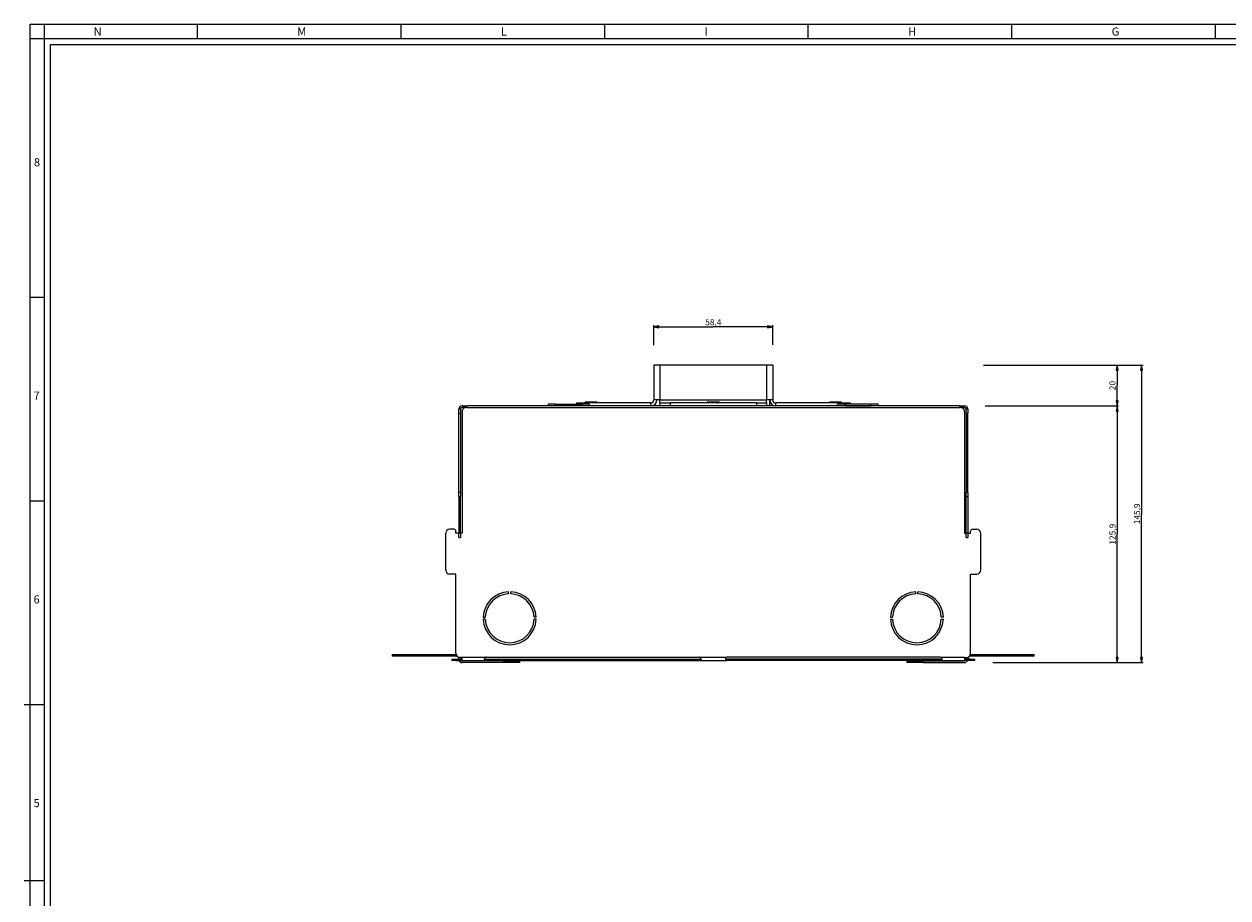
# Model space of a CAD drawing. Units: millimetres. Extents: x -3 to 1189, y 0 to 841.
# Drawn here: x -3 to 588, y 412 to 841 of the extents above; entities that cross this region are included whole.
import ezdxf

# ---------------------------------------------------------------- set-up
doc = ezdxf.new("R2010")
doc.units = ezdxf.units.MM
doc.header["$LTSCALE"] = 65.395
doc.layers.get('0').update_dxf_attribs({"linetype": 'CONTINUOUS'})
doc.layers.add('02___PRT_ALL_AXES', color=7, linetype='CONTINUOUS')
doc.layers.add('7_ALL_FEATURES', color=7, linetype='CONTINUOUS')
doc.styles.get("Standard").update_dxf_attribs({"font": 'arial.ttf'})
doc.styles.add('TEXTSTYLE_2', font='txt', dxfattribs={"width": 0.9})
doc.dimstyles.new('DIMSTYLE_2', dxfattribs={"dimtxt": 3, "dimasz": 2.5, "dimexe": 0.75, "dimexo": 0.75, "dimgap": 0.75, "dimtad": 1, "dimtxsty": 'STANDARD', "dimblk": 'CLOSED', "dimblk1": 'CLOSED', "dimblk2": 'CLOSED', "dimcen": 0.09, "dimazin": 2, "dimtp": 0.5, "dimtm": 0.5, "dimtfac": 1, "dimtofl": 0, "dimtmove": 0, "dimatfit": 3, "dimldrblk": 'CLOSED', "dimfxl": 1, "dimtolj": 1, "dimarcsym": 0})
doc.dimstyles.new('DIMSTYLE_3', dxfattribs={"dimtxt": 3, "dimasz": 2.5, "dimexe": 0.75, "dimexo": 0.75, "dimgap": 0.75, "dimtad": 1, "dimtxsty": 'STANDARD', "dimblk": 'CLOSED', "dimblk1": 'CLOSED', "dimblk2": 'CLOSED', "dimcen": 0.09, "dimazin": 2, "dimtp": 0.2, "dimtm": 0.2, "dimtfac": 1, "dimtofl": 0, "dimtmove": 0, "dimatfit": 3, "dimldrblk": 'CLOSED', "dimfxl": 1, "dimtolj": 1, "dimarcsym": 0})
doc.dimstyles.new('DIMSTYLE_4', dxfattribs={"dimtxt": 3, "dimasz": 2.5, "dimexe": 0.75, "dimexo": 0.75, "dimgap": 0.75, "dimtad": 1, "dimtxsty": 'STANDARD', "dimblk": 'CLOSED', "dimblk1": 'CLOSED', "dimblk2": 'CLOSED', "dimcen": 0.09, "dimazin": 2, "dimtp": 0.3, "dimtm": 0.3, "dimtfac": 1, "dimtofl": 0, "dimtmove": 0, "dimatfit": 3, "dimldrblk": 'CLOSED', "dimfxl": 1, "dimtolj": 1, "dimarcsym": 0})

# ---------------------------------------------------------------- blocks, each defined once
blk = doc.blocks.new('_CLOSED')
at = {"color": 0, "linetype": 'ByBlock'}
for p, q in [((0, 0), (-1, 0.2)), ((-1, 0.2), (-1, -0.2)), ((-1, -0.2), (0, 0)), ((-1, 0), (0, 0))]:
    blk.add_line(p, q, dxfattribs=at)
blk = doc.blocks.new('*D2')
at = {"color": 2, "linetype": 'Continuous'}
for p, q in [((494.729033, 653.556028), (534.559672, 653.556028)), ((533.809672, 653.556028), (533.809672, 590.606028)), ((533.809672, 527.656028), (533.809672, 590.606028)), ((499.727016, 527.656028), (534.559672, 527.656028))]:
    blk.add_line(p, q, dxfattribs=at)
at = {"color": 2, "linetype": 'Continuous', "xscale": 2.5, "yscale": 2.5, "zscale": 2.5}
for p, rotation in [((533.809672, 653.556028), 90), ((533.809672, 527.656028), 270)]:
    blk.add_blockref('_CLOSED', p, dxfattribs=dict(at, rotation=rotation))
at = {"color": 2, "linetype": 'Continuous', "insert": (530.059672, 590.606028), "char_height": 3, "width": 10.483271, "attachment_point": 2, "rotation": 90, "line_spacing_factor": 0.9}
blk.add_mtext('125,9', dxfattribs=at)
blk = doc.blocks.new('*D3')
at = {"color": 2, "linetype": 'Continuous'}
for p, q in [((468.218869, 673.556028), (534.559672, 673.556028)), ((533.809672, 673.556028), (533.809672, 663.556028)), ((533.809672, 653.556028), (533.809672, 663.556028)), ((469.073952, 653.556028), (534.559672, 653.556028))]:
    blk.add_line(p, q, dxfattribs=at)
at = {"color": 2, "linetype": 'Continuous', "xscale": 2.5, "yscale": 2.5, "zscale": 2.5}
for p, rotation in [((533.809672, 673.556028), 90), ((533.809672, 653.556028), 270)]:
    blk.add_blockref('_CLOSED', p, dxfattribs=dict(at, rotation=rotation))
at = {"color": 2, "linetype": 'Continuous', "insert": (530.059672, 663.556028), "char_height": 3, "width": 4.66171, "attachment_point": 2, "rotation": 90, "line_spacing_factor": 0.9}
blk.add_mtext('20', dxfattribs=at)
blk = doc.blocks.new('*D6')
at = {"color": 2, "linetype": 'Continuous'}
for p, q in [((468.559032, 673.556028), (546.594078, 673.556028)), ((545.844078, 673.556028), (545.844078, 600.606028)), ((545.844078, 527.656028), (545.844078, 600.606028)), ((472.863747, 527.656028), (546.594078, 527.656028))]:
    blk.add_line(p, q, dxfattribs=at)
at = {"color": 2, "linetype": 'Continuous', "xscale": 2.5, "yscale": 2.5, "zscale": 2.5}
for p, rotation in [((545.844078, 673.556028), 90), ((545.844078, 527.656028), 270)]:
    blk.add_blockref('_CLOSED', p, dxfattribs=dict(at, rotation=rotation))
at = {"color": 2, "linetype": 'Continuous', "insert": (542.094078, 600.606028), "char_height": 3, "width": 10.483271, "attachment_point": 2, "rotation": 90, "line_spacing_factor": 0.9}
blk.add_mtext('145,9', dxfattribs=at)
blk = doc.blocks.new('*D7')
at = {"color": 2, "linetype": 'Continuous'}
for p, q in [((306.293852, 683.45114), (306.293852, 693.159963)), ((306.293852, 692.409963), (335.493852, 692.409963)), ((364.693852, 692.409963), (335.493852, 692.409963)), ((364.693852, 683.48651), (364.693852, 693.159963))]:
    blk.add_line(p, q, dxfattribs=at)
at = {"color": 2, "linetype": 'Continuous', "xscale": 2.5, "yscale": 2.5, "zscale": 2.5, "rotation": 180}
blk.add_blockref('_CLOSED', (306.293852, 692.409963), dxfattribs=at)
at = {"color": 2, "linetype": 'Continuous', "xscale": 2.5, "yscale": 2.5, "zscale": 2.5}
blk.add_blockref('_CLOSED', (364.693852, 692.409963), dxfattribs=at)
at = {"color": 2, "linetype": 'Continuous', "insert": (335.493852, 696.159963), "char_height": 3, "width": 8.152416, "attachment_point": 2, "line_spacing_factor": 0.9}
blk.add_mtext('58,4', dxfattribs=at)

msp = doc.modelspace()

# ---------------------------------------------------------------- linework, layer by layer
at = {"color": 7, "linetype": 'Continuous'}
for p, q in [((0, 841), (1189, 841)), ((0, 0), (0, 841)), ((7, 7), (7, 841)), ((82, 841), (82, 834)), ((182, 841), (182, 834)), ((282, 841), (282, 834)), ((382, 841), (382, 834)), ((482, 841), (482, 834)), ((582, 841), (582, 834)), ((0, 834), (1189, 834)), ((7, 834), (1182, 834)), ((10, 831), (1179, 831)), ((10, 10), (10, 831)), ((0, 707), (7, 707)), ((0, 607), (7, 607)), ((-3, 507), (7, 507)), ((7, 420.5), (-2.968, 420.5))]:
    msp.add_line(p, q, dxfattribs=at)
at = {"layer": '02___PRT_ALL_AXES', "color": 7, "linetype": 'Continuous'}
for p, q in [((272.494, 655.556), (278.494, 655.556)), ((273.31, 655.085), (272.494, 655.556)), ((277.628, 655.056), (278.494, 655.556)), ((332.494, 655.556), (338.494, 655.556)), ((333.273, 655.106), (332.494, 655.556)), ((333.36, 655.056), (333.273, 655.106)), ((337.628, 655.056), (337.715, 655.106)), ((337.715, 655.106), (338.494, 655.556)), ((392.494, 655.556), (398.494, 655.556)), ((393.36, 655.056), (392.494, 655.556)), ((397.677, 655.085), (398.494, 655.556))]:
    msp.add_line(p, q, dxfattribs=at)
at = {"layer": '7_ALL_FEATURES', "color": 3, "linetype": 'Continuous'}
for p, q in [((306.294, 673.556), (306.294, 656.556)), ((307.794, 673.556), (306.294, 673.556)), ((309.294, 673.556), (307.794, 673.556)), ((361.694, 673.556), (309.294, 673.556)), ((363.194, 673.556), (361.694, 673.556)), ((364.694, 673.556), (363.194, 673.556)), ((364.694, 673.556), (364.694, 656.556)), ((307.423, 656.556), (306.294, 656.556)), ((307.794, 656.556), (307.423, 656.556)), ((309.294, 656.556), (307.794, 656.556)), ((309.294, 655.056), (309.294, 656.556)), ((363.194, 656.556), (361.694, 656.556)), ((361.694, 655.056), (361.694, 656.556)), ((363.564, 656.556), (363.194, 656.556)), ((364.694, 656.556), (363.564, 656.556)), ((268.294, 655.056), (273.294, 655.056)), ((304.794, 655.056), (273.294, 655.056)), ((309.294, 655.056), (314.294, 655.056)), ((356.694, 655.056), (314.294, 655.056)), ((356.694, 655.056), (361.694, 655.056)), ((397.694, 655.056), (366.194, 655.056)), ((397.694, 655.056), (402.694, 655.056))]:
    msp.add_line(p, q, dxfattribs=at)
at = {"layer": '7_ALL_FEATURES', "color": 9, "linetype": 'Continuous'}
for p, q in [((309.294, 673.556), (309.294, 656.556)), ((361.694, 673.556), (361.694, 656.556)), ((309.294, 656.556), (361.694, 656.556)), ((214.494, 652.756), (214.494, 653.556)), ((258.444, 653.656), (258.444, 654.456)), ((270.544, 654.456), (270.544, 653.656)), ((273.294, 655.056), (273.294, 654.456)), ((304.794, 653.556), (304.794, 655.056)), ((314.294, 655.056), (314.294, 653.556)), ((356.694, 655.056), (356.694, 653.556)), ((366.194, 653.556), (366.194, 655.056)), ((397.694, 655.056), (397.694, 654.456)), ((400.444, 653.656), (400.444, 654.456)), ((412.544, 654.456), (412.544, 653.656)), ((456.494, 653.556), (456.494, 652.756)), ((210.494, 649.956), (211.294, 649.956)), ((459.694, 649.956), (460.494, 649.956)), ((210.494, 609.056), (211.294, 609.056)), ((459.694, 609.056), (460.494, 609.056)), ((211.294, 591.056), (210.494, 591.056)), ((460.494, 591.056), (459.694, 591.056)), ((182.825, 531.556), (182.825, 530.756)), ((209.094, 528.556), (209.094, 529.356)), ((223.639, 530.156), (212.094, 530.156)), ((224.094, 528.556), (224.094, 529.356)), ((232.494, 528.456), (232.494, 527.656)), ((328.494, 529.356), (328.494, 528.556)), ((342.039, 530.156), (328.948, 530.156)), ((342.494, 528.556), (342.494, 529.356)), ((438.494, 527.656), (438.494, 528.456)), ((446.894, 529.356), (446.894, 528.556)), ((458.894, 530.156), (447.348, 530.156)), ((461.894, 529.356), (461.894, 528.556)), ((488.162, 530.756), (488.162, 531.556))]:
    msp.add_line(p, q, dxfattribs=at)
at = {"layer": '7_ALL_FEATURES', "color": 7, "linetype": 'Continuous'}
for p, q in [((363.194, 655.056), (363.194, 656.556)), ((211.294, 651.956), (210.494, 651.956)), ((210.494, 649.956), (210.494, 651.956)), ((211.294, 651.956), (211.294, 649.956)), ((212.494, 653.556), (212.094, 653.556)), ((212.494, 652.756), (212.094, 652.756)), ((212.094, 650.756), (212.094, 591.056)), ((212.494, 653.556), (214.494, 653.556)), ((212.494, 653.556), (212.494, 652.756)), ((214.494, 652.756), (212.494, 652.756)), ((456.494, 653.556), (214.494, 653.556)), ((214.494, 652.756), (456.494, 652.756)), ((254.494, 653.987), (254.494, 654.456)), ((257.995, 654.456), (254.494, 654.456)), ((254.494, 653.556), (254.494, 653.987)), ((257.994, 654.455), (257.994, 654.174)), ((257.995, 654.456), (258.229, 654.456)), ((258.444, 653.656), (258.166, 653.656)), ((258.229, 654.456), (258.444, 654.456)), ((258.444, 654.456), (270.544, 654.456)), ((270.544, 653.656), (258.444, 653.656)), ((268.294, 655.056), (268.294, 654.456)), ((268.294, 653.656), (268.294, 653.556)), ((270.544, 654.456), (270.992, 654.456)), ((270.759, 653.656), (270.544, 653.656)), ((270.821, 653.656), (270.759, 653.656)), ((274.494, 654.456), (270.992, 654.456)), ((270.994, 654.174), (270.994, 654.455)), ((274.494, 654.456), (274.494, 653.556)), ((309.294, 655.056), (309.294, 653.556)), ((361.694, 655.056), (361.694, 653.556)), ((363.194, 653.958), (363.194, 655.056)), ((363.194, 653.556), (363.194, 653.958)), ((399.995, 654.456), (396.494, 654.456)), ((396.494, 653.987), (396.494, 654.456)), ((396.494, 653.556), (396.494, 653.987)), ((399.994, 654.455), (399.994, 654.174)), ((399.995, 654.456), (400.229, 654.456)), ((400.444, 653.656), (400.15, 653.656)), ((400.229, 654.456), (400.444, 654.456)), ((412.544, 654.456), (400.444, 654.456)), ((400.444, 653.656), (412.544, 653.656)), ((402.694, 655.056), (402.694, 654.456)), ((402.694, 653.656), (402.694, 653.556)), ((412.544, 654.456), (412.992, 654.456)), ((412.759, 653.656), (412.544, 653.656)), ((412.835, 653.656), (412.759, 653.656)), ((416.494, 654.456), (412.992, 654.456)), ((412.994, 654.174), (412.994, 654.455)), ((416.494, 654.456), (416.494, 653.556)), ((456.494, 653.556), (458.494, 653.556)), ((458.494, 652.756), (456.494, 652.756)), ((458.494, 652.756), (458.494, 653.556)), ((458.494, 653.556), (458.894, 653.556)), ((458.494, 652.756), (458.894, 652.756)), ((458.894, 650.756), (458.894, 591.056)), ((459.694, 649.956), (459.694, 651.956)), ((460.494, 651.956), (459.694, 651.956)), ((460.494, 651.956), (460.494, 649.956)), ((210.494, 611.056), (210.494, 649.956)), ((211.294, 649.956), (211.294, 611.056)), ((459.694, 649.956), (459.694, 611.056)), ((460.494, 611.056), (460.494, 649.956)), ((211.294, 611.056), (210.494, 611.056)), ((210.494, 609.056), (210.494, 611.056)), ((210.494, 609.056), (210.494, 591.056)), ((211.294, 611.056), (211.294, 609.056)), ((211.294, 591.056), (211.294, 609.056)), ((459.694, 609.056), (459.694, 611.056)), ((460.494, 611.056), (459.694, 611.056)), ((459.694, 591.056), (459.694, 609.056)), ((460.494, 611.056), (460.494, 609.056)), ((460.494, 609.056), (460.494, 591.056)), ((208.094, 593.056), (206.094, 593.056)), ((209.094, 591.056), (209.094, 592.056)), ((461.894, 591.056), (461.894, 592.056)), ((462.894, 593.056), (464.894, 593.056)), ((204.094, 573.056), (204.094, 591.056)), ((210.494, 591.056), (209.094, 591.056)), ((210.494, 589.056), (210.494, 591.056)), ((210.494, 589.056), (211.294, 589.056)), ((212.094, 591.056), (211.294, 591.056)), ((211.294, 591.056), (211.294, 589.056)), ((458.894, 591.056), (459.694, 591.056)), ((459.694, 589.056), (459.694, 591.056)), ((459.694, 589.056), (460.494, 589.056)), ((460.494, 591.056), (461.894, 591.056)), ((460.494, 591.056), (460.494, 589.056)), ((466.894, 573.056), (466.894, 591.056)), ((209.094, 571.056), (206.094, 571.056)), ((209.094, 532.156), (209.094, 571.056)), ((461.894, 571.056), (464.894, 571.056)), ((461.894, 532.156), (461.894, 571.056)), ((234.994, 561.346), (234.994, 562.346)), ((235.994, 561.346), (235.994, 562.346)), ((434.994, 561.346), (434.994, 562.346)), ((435.994, 561.346), (435.994, 562.346)), ((222.503, 549.856), (223.504, 549.856)), ((223.504, 548.856), (222.503, 548.856)), ((248.484, 549.856), (247.483, 549.856)), ((248.484, 548.856), (247.483, 548.856)), ((422.503, 549.856), (423.504, 549.856)), ((422.503, 548.856), (423.504, 548.856)), ((448.484, 549.856), (447.483, 549.856)), ((447.483, 548.856), (448.484, 548.856)), ((177.825, 531.556), (182.825, 531.556)), ((177.825, 531.556), (177.825, 530.756)), ((182.825, 530.756), (177.825, 530.756)), ((182.825, 531.556), (209.214, 531.556)), ((209.694, 530.756), (182.825, 530.756)), ((207.094, 529.356), (207.094, 528.556)), ((207.094, 529.356), (209.094, 529.356)), ((209.094, 528.556), (207.094, 528.556)), ((209.094, 529.356), (210.494, 529.356)), ((209.094, 528.556), (212.094, 528.556)), ((210.494, 529.356), (210.494, 530.276)), ((210.494, 529.356), (211.294, 529.356)), ((212.094, 530.156), (211.094, 530.156)), ((211.294, 530.156), (211.294, 529.942)), ((211.294, 529.942), (211.294, 529.356)), ((211.294, 529.356), (212.094, 529.356)), ((212.094, 529.539), (212.094, 530.156)), ((212.094, 528.556), (212.094, 529.539)), ((212.094, 528.556), (223.643, 528.556)), ((222.503, 528.456), (212.094, 528.456)), ((232.494, 527.656), (212.094, 527.656)), ((223.504, 528.456), (222.503, 528.456)), ((223.643, 529.356), (223.14, 529.356)), ((223.643, 528.456), (223.504, 528.456)), ((223.643, 529.356), (224.094, 529.356)), ((223.643, 528.556), (223.643, 529.356)), ((224.094, 528.556), (223.643, 528.556)), ((224.094, 528.456), (223.643, 528.456)), ((224.094, 530.263), (328.494, 530.263)), ((224.094, 529.356), (328.494, 529.356)), ((224.094, 528.556), (328.494, 528.556)), ((232.494, 528.456), (224.094, 528.456)), ((232.494, 528.456), (234.57, 528.456)), ((240.494, 527.656), (232.494, 527.656)), ((234.57, 528.456), (234.994, 528.456)), ((234.994, 528.456), (235.994, 528.456)), ((235.994, 528.456), (236.498, 528.456)), ((236.498, 528.456), (240.494, 528.456)), ((240.494, 527.656), (240.494, 528.456)), ((328.494, 529.356), (328.944, 529.356)), ((328.944, 528.556), (328.494, 528.556)), ((329.447, 529.356), (328.944, 529.356)), ((328.944, 529.356), (328.944, 528.556)), ((328.944, 528.556), (342.043, 528.556)), ((342.043, 529.356), (341.54, 529.356)), ((342.043, 529.356), (342.494, 529.356)), ((342.043, 528.556), (342.043, 529.356)), ((342.494, 528.556), (342.043, 528.556)), ((446.894, 530.263), (342.494, 530.263)), ((446.894, 529.356), (342.494, 529.356)), ((446.894, 528.556), (342.494, 528.556)), ((430.494, 528.456), (430.494, 527.656)), ((430.494, 528.456), (434.49, 528.456)), ((438.494, 527.656), (430.494, 527.656)), ((434.49, 528.456), (434.994, 528.456)), ((434.994, 528.456), (435.994, 528.456)), ((435.994, 528.456), (436.418, 528.456)), ((436.418, 528.456), (438.494, 528.456)), ((438.494, 528.456), (446.894, 528.456)), ((438.494, 527.656), (458.894, 527.656)), ((446.894, 529.356), (447.344, 529.356)), ((447.344, 528.556), (446.894, 528.556)), ((446.894, 528.456), (447.344, 528.456)), ((447.848, 529.356), (447.344, 529.356)), ((447.344, 529.356), (447.344, 528.556)), ((447.344, 528.556), (458.894, 528.556)), ((447.344, 528.456), (447.483, 528.456)), ((447.483, 528.456), (448.484, 528.456)), ((448.484, 528.456), (458.894, 528.456)), ((458.894, 530.156), (459.894, 530.156)), ((458.894, 530.156), (458.894, 529.025)), ((459.694, 529.356), (458.894, 529.356)), ((458.894, 529.025), (458.894, 528.556)), ((461.894, 528.556), (458.894, 528.556)), ((459.694, 529.356), (459.694, 530.156)), ((460.494, 529.356), (459.694, 529.356)), ((460.494, 530.276), (460.494, 529.356)), ((461.894, 529.356), (460.494, 529.356)), ((488.162, 530.756), (461.294, 530.756)), ((461.773, 531.556), (488.162, 531.556)), ((461.894, 529.356), (463.894, 529.356)), ((463.894, 528.556), (461.894, 528.556)), ((463.894, 528.556), (463.894, 529.356)), ((488.162, 531.556), (493.162, 531.556)), ((493.162, 530.756), (488.162, 530.756)), ((493.162, 530.756), (493.162, 531.556))]:
    msp.add_line(p, q, dxfattribs=at)
for centre, radius, start, end in [((304.794, 656.556), 3, 270, 360), ((366.194, 656.556), 3, 180, 270), ((212.094, 651.956), 1.6, 174.113371, 180), ((212.094, 651.956), 1.6, 90, 174.113371), ((212.094, 651.956), 0.8, 90, 180), ((214.094, 650.756), 2, 130.103493, 180), ((214.094, 650.756), 2, 112.683839, 130.103493), ((214.094, 650.756), 2, 90, 112.683839), ((456.894, 650.756), 2, 67.316161, 90), ((456.894, 650.756), 2, 49.896507, 67.316161), ((456.894, 650.756), 2, 0, 49.896507), ((458.894, 651.956), 1.6, 5.886629, 90), ((458.894, 651.956), 0.8, 0, 90), ((458.894, 651.956), 1.6, 0, 5.886629), ((206.094, 591.056), 2, 90, 180), ((208.094, 592.056), 1, 0, 90), ((462.894, 592.056), 1, 90, 180), ((464.894, 591.056), 2, 0, 90), ((206.094, 573.056), 2, 180, 270), ((464.894, 573.056), 2, 270, 360), ((235.494, 549.356), 13, 92.204228, 177.795772), ((235.494, 549.356), 13, 2.204228, 87.795772), ((435.494, 549.356), 13, 92.204228, 177.795772), ((435.494, 549.356), 13, 2.204228, 87.795772), ((235.494, 549.356), 12, 92.388015, 177.611985), ((235.494, 549.356), 12, 2.388015, 87.611985), ((435.494, 549.356), 12, 92.388015, 177.611985), ((435.494, 549.356), 12, 2.388015, 87.611985), ((235.494, 549.356), 13, 182.204228, 270), ((235.494, 549.356), 12, 182.388015, 270), ((235.494, 549.356), 13, 270, 357.795772), ((235.494, 549.356), 12, 270, 357.611985), ((435.494, 549.356), 13, 182.204228, 270), ((435.494, 549.356), 12, 182.388015, 270), ((435.494, 549.356), 13, 270, 357.795772), ((435.494, 549.356), 12, 270, 357.611985), ((211.094, 532.156), 2, 180, 270), ((459.894, 532.156), 2, 270, 360), ((212.094, 529.256), 1.6, 206.250872, 270), ((212.094, 529.256), 0.8, 247.316161, 270), ((224.094, 529.263), 1, 90, 116.767601), ((328.494, 529.263), 1, 63.232399, 90), ((342.494, 529.263), 1, 90, 116.767601), ((446.894, 529.263), 1, 63.232399, 90), ((458.894, 529.256), 1.6, 270, 333.749128)]:
    msp.add_arc(centre, radius, start, end, dxfattribs=at)
at = {"layer": '7_ALL_FEATURES', "color": 3, "linetype": 'Continuous'}
for centre, start, end in [((304.794, 656.556), 270, 360), ((366.194, 656.556), 180, 270)]:
    msp.add_arc(centre, 1.5, start, end, dxfattribs=at)
at = {"layer": '7_ALL_FEATURES', "color": 7, "linetype": 'Continuous'}
for points, knots in [([(257.994, 654.455), (257.994, 654.455), (257.994, 654.456), (257.995, 654.456), (257.995, 654.456)], [0, 0, 0, 0, 0.3893652, 1, 1, 1, 1]), ([(258.212, 653.554), (258.177, 653.605), (258.067, 653.795), (257.994, 654.015), (257.994, 654.174)], [0, 0, 0, 0, 0.2790414, 1, 1, 1, 1]), ([(270.994, 654.174), (270.994, 654.127), (270.967, 653.907), (270.874, 653.698), (270.776, 653.554)], [0, 0, 0, 0, 0.211993, 1, 1, 1, 1]), ([(270.992, 654.456), (270.993, 654.456), (270.993, 654.456), (270.994, 654.455), (270.994, 654.455)], [0, 0, 0, 0, 0.6106348, 1, 1, 1, 1]), ([(399.994, 654.455), (399.994, 654.455), (399.994, 654.456), (399.995, 654.456), (399.995, 654.456)], [0, 0, 0, 0, 0.3893652, 1, 1, 1, 1]), ([(399.994, 654.174), (399.994, 654.129), (400.019, 653.909), (400.113, 653.7), (400.211, 653.555)], [0, 0, 0, 0, 0.203351, 1, 1, 1, 1]), ([(412.776, 653.554), (412.812, 653.607), (412.922, 653.798), (412.994, 654.018), (412.994, 654.174)], [0, 0, 0, 0, 0.293301, 1, 1, 1, 1]), ([(412.992, 654.456), (412.993, 654.456), (412.993, 654.456), (412.994, 654.455), (412.994, 654.455)], [0, 0, 0, 0, 0.6106348, 1, 1, 1, 1]), ([(223.094, 529.025), (223.094, 529.057), (223.101, 529.198), (223.131, 529.338), (223.164, 529.441)], [0, 0, 0, 0, 0.2292874, 1, 1, 1, 1]), ([(223.643, 528.556), (223.507, 528.556), (223.278, 528.558), (223.107, 528.8), (223.094, 528.945), (223.094, 529.025)], [0, 0, 0, 0, 0.4910583, 0.713358, 1, 1, 1, 1]), ([(223.643, 529.356), (223.604, 529.356), (223.464, 529.358), (223.317, 529.365), (223.223, 529.405)], [0, 0, 0, 0, 0.2782399, 1, 1, 1, 1]), ([(223.332, 529.813), (223.354, 529.848), (223.441, 529.976), (223.55, 530.09), (223.643, 530.156)], [0, 0, 0, 0, 0.2613804, 1, 1, 1, 1]), ([(328.944, 530.156), (329, 530.116), (329.217, 529.921), (329.358, 529.653), (329.424, 529.441)], [0, 0, 0, 0, 0.2360577, 1, 1, 1, 1]), ([(329.494, 529.025), (329.494, 528.945), (329.481, 528.8), (329.31, 528.558), (329.081, 528.556), (328.944, 528.556)], [0, 0, 0, 0, 0.286642, 0.5089417, 1, 1, 1, 1]), ([(329.423, 529.439), (329.406, 529.426), (329.316, 529.376), (329.212, 529.366), (329.133, 529.361)], [0, 0, 0, 0, 0.2184327, 1, 1, 1, 1]), ([(341.494, 529.025), (341.494, 528.945), (341.507, 528.8), (341.678, 528.558), (341.907, 528.556), (342.043, 528.556)], [0, 0, 0, 0, 0.286642, 0.5089417, 1, 1, 1, 1]), ([(342.043, 530.156), (341.988, 530.116), (341.771, 529.921), (341.63, 529.653), (341.564, 529.441)], [0, 0, 0, 0, 0.2360575, 1, 1, 1, 1]), ([(341.565, 529.439), (341.582, 529.426), (341.672, 529.376), (341.776, 529.366), (341.855, 529.361)], [0, 0, 0, 0, 0.2184082, 1, 1, 1, 1]), ([(447.656, 529.812), (447.635, 529.847), (447.548, 529.975), (447.438, 530.09), (447.344, 530.156)], [0, 0, 0, 0, 0.2614001, 1, 1, 1, 1]), ([(447.344, 529.356), (447.383, 529.356), (447.523, 529.358), (447.67, 529.365), (447.763, 529.405)], [0, 0, 0, 0, 0.278089, 1, 1, 1, 1]), ([(447.344, 528.556), (447.481, 528.556), (447.71, 528.558), (447.881, 528.8), (447.894, 528.945), (447.894, 529.025)], [0, 0, 0, 0, 0.4910583, 0.713358, 1, 1, 1, 1]), ([(447.894, 529.025), (447.894, 529.057), (447.887, 529.198), (447.856, 529.337), (447.824, 529.441)], [0, 0, 0, 0, 0.2292881, 1, 1, 1, 1])]:
    msp.add_open_spline(points, degree=3, knots=knots, dxfattribs=at)
for points in [[(223.164, 529.441), (223.204, 529.571), (223.26, 529.698), (223.332, 529.813)], [(223.223, 529.405), (223.203, 529.414), (223.183, 529.425), (223.165, 529.439)], [(329.133, 529.361), (329.07, 529.357), (329.007, 529.356), (328.944, 529.356)], [(329.424, 529.441), (329.456, 529.338), (329.479, 529.232), (329.489, 529.124)], [(329.489, 529.124), (329.492, 529.091), (329.494, 529.058), (329.494, 529.025)], [(341.499, 529.125), (341.496, 529.092), (341.494, 529.058), (341.494, 529.025)], [(341.564, 529.441), (341.532, 529.339), (341.508, 529.232), (341.499, 529.125)], [(341.855, 529.361), (341.918, 529.357), (341.981, 529.356), (342.043, 529.356)], [(447.824, 529.441), (447.784, 529.571), (447.728, 529.697), (447.656, 529.812)], [(447.763, 529.405), (447.784, 529.414), (447.805, 529.425), (447.823, 529.439)]]:
    msp.add_open_spline(points, degree=3, dxfattribs=at)

# ---------------------------------------------------------------- texts
at = {"color": 2, "linetype": 'Continuous', "char_height": 4, "attachment_point": 1, "line_spacing_factor": 0.9, "style": 'TEXTSTYLE_2'}
for s, insert, width in [('N', (31.155, 839.359), 4.71429), ('M', (131.155, 839.359), 5.14286), ('L', (231.155, 839.359), 3.85714), ('I', (331.155, 839.359), 3.85714), ('H', (431.155, 839.359), 4.71429), ('G', (531.155, 839.359), 4.71429), ('8', (1.849, 775.173), 4.71429), ('7', (1.647, 660.627), 4.71429), ('6', (1.647, 560.627), 4.71429), ('5', (1.647, 460.627), 4.28571)]:
    msp.add_mtext(s, dxfattribs=dict(at, insert=insert, width=width))

# ---------------------------------------------------------------- dimensions: what is measured, and where the dimension line sits
at = {"color": 2, "linetype": 'Continuous'}
dim = msp.add_linear_dim(base=(364.694, 692.41), p1=(306.294, 682.701), p2=(364.694, 682.737), dimstyle='DIMSTYLE_4', dxfattribs=at)
dim.commit()
dim.dimension.update_dxf_attribs({"geometry": '*D7', "text_midpoint": (335.484, 692.41), "dimtype": 160})
for base, p1, p2, angle, dimstyle, picture, middle in [((533.81, 653.556), (467.469, 673.556), (468.324, 653.556), 270, 'DIMSTYLE_3', '*D3', (533.81, 663.52)), ((545.844, 673.556), (472.114, 527.656), (467.809, 673.556), 90, 'DIMSTYLE_2', '*D6', (545.844, 600.733)), ((533.81, 527.656), (493.979, 653.556), (498.977, 527.656), 270, 'DIMSTYLE_2', '*D2', (533.81, 590.733))]:
    dim = msp.add_linear_dim(base=base, p1=p1, p2=p2, angle=angle, dimstyle=dimstyle, dxfattribs=at)
    dim.commit()
    dim.dimension.update_dxf_attribs({"geometry": picture, "text_midpoint": middle, "dimtype": 160})

doc.saveas('drawing.dxf')
